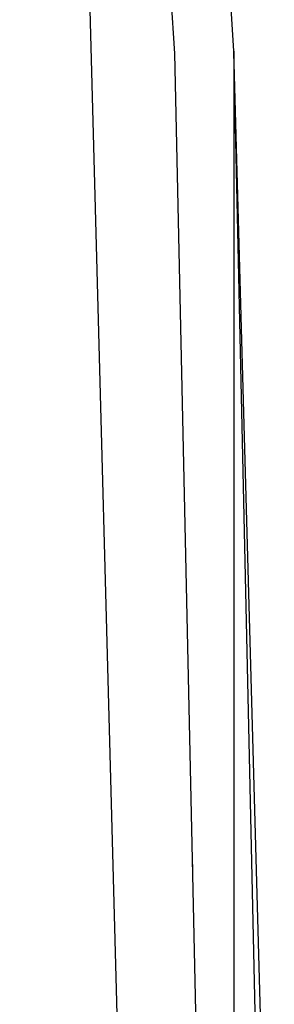
# Model space of a CAD drawing. Units: inches. Extents: x -740.3 to -690.1, y -675.8 to -651.9.
# Drawn here: x -691.8 to -691.6, y -662.6 to -661.7 of the extents above; entities that cross this region are included whole.
import ezdxf

# ---------------------------------------------------------------- set-up
doc = ezdxf.new("R2010")
doc.units = ezdxf.units.IN
doc.header["$MEASUREMENT"] = 0
doc.layers.add('72_FRANKEN_PROSERIE_D2_ANY', color=7, linetype='Continuous')

# ---------------------------------------------------------------- blocks, each defined once
blk = doc.blocks.new('11d509c1-ad11-496f-8274-883bd5fdb627')
for p, q in [((603.336, 55.903), (599.674, 111.699)), ((602.388, 17.7), (601.018, 68.702)), ((605.545, 26.34), (604.733, 55.964)), ((604.733, 55.964), (604.733, 13.06)), ((603.753, 36.709), (603.756, 36.657))]:
    blk.add_line(p, q)
at = {"color": 18, "true_color": 0x000000}
for p, q in [((603.336, 55.903), (599.679, 111.699)), ((604.733, 55.964), (601.072, 111.821)), ((605.684, 12.38), (604.733, 55.964)), ((604.169, 17.7), (603.336, 55.903))]:
    blk.add_line(p, q, dxfattribs=at)
blk = doc.blocks.new('00f712f0-b6c2-4810-82b6-91cb17416ae0')
at = {"layer": '72_FRANKEN_PROSERIE_D2_ANY'}
blk.add_blockref('11d509c1-ad11-496f-8274-883bd5fdb627', (-98.025, -958.196, -814.371), dxfattribs=at)

msp = doc.modelspace()

# ---------------------------------------------------------------- block references
at = {"xscale": 0.03903334193520708, "yscale": 0.03903334193520708, "zscale": 0.03903334193520708}
msp.add_blockref('00f712f0-b6c2-4810-82b6-91cb17416ae0', (-711.37029, -626.47026, -782.583), dxfattribs=at)

doc.saveas('drawing.dxf')
